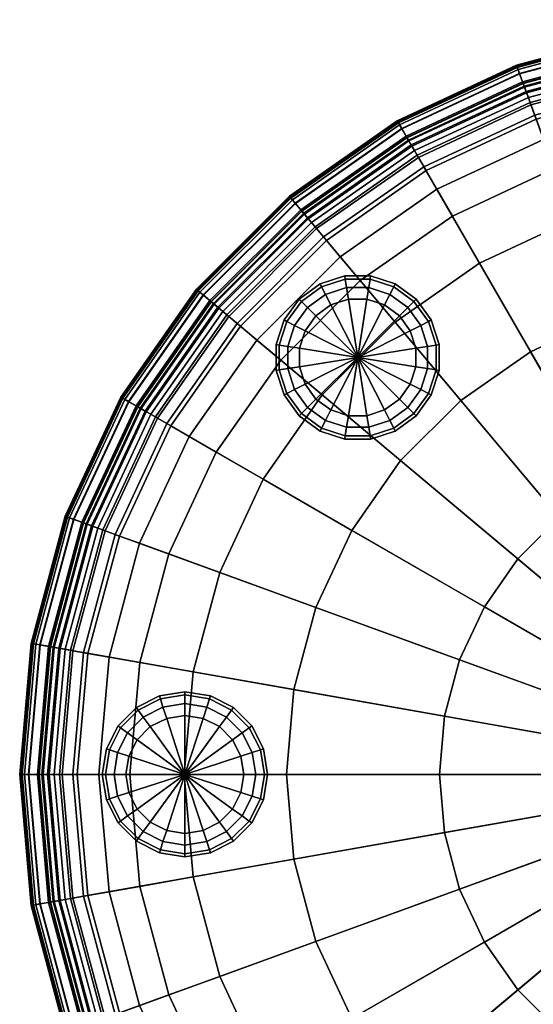
# Model space of a CAD drawing. Units: inches. Extents: x 0 to 137, y 0 to 189.
# Drawn here: x 74 to 79, y 104 to 114 of the extents above; entities that cross this region are included whole.
import ezdxf

# ---------------------------------------------------------------- set-up
doc = ezdxf.new("R2010")
doc.units = ezdxf.units.IN
doc.header["$MEASUREMENT"] = 0
for name, color, linetype in [('A-FURN', 7, 'Continuous'), ('AFUFU-2D-CH-TX', 2, 'Continuous'), ('AFUFU-3D-CH-CU', 2, 'Continuous'), ('AFUFU-3D-CH-GL', 2, 'Continuous')]:
    doc.layers.add(name, color=color, linetype=linetype)
doc.styles.get("Standard").update_dxf_attribs({"font": 'arial.ttf'})

# ---------------------------------------------------------------- blocks, each defined once
blk = doc.blocks.new('3_UETY18G')
at = {"layer": 'AFUFU-2D-CH-TX', "flags": 1}
for tag, height in [('CAPTG', 2.5), ('CAPPN', 0.001), ('CAPMG', 0.001), ('CAPMC', 0.001), ('CAPQT', 0.001), ('CAPDH', 0.001), ('CAPGC', 0.001)]:
    blk.add_attdef(tag, (0, 0), '', height=height, dxfattribs=at)
at = {"layer": 'AFUFU-3D-CH-CU'}
mesh = blk.add_polyface(dxfattribs=at)
corners = [(-3.719, 6.441, 0.077), (-3.906, 6.766, 0.077), (-2.672, 7.341, 0.077), (-2.544, 6.989, 0.077), (-3.953, 6.847, 0.102), (-2.704, 7.429, 0.102), (-3.987, 6.906, 0.171), (-2.728, 7.494, 0.171), (-4, 6.928, 0.265), (-2.736, 7.518, 0.265), (-4, 6.928, 15.302), (-2.736, 7.518, 15.302), (-3.994, 6.917, 15.843), (-2.732, 7.506, 15.843), (-3.975, 6.886, 16.317), (-2.719, 7.471, 16.317), (-3.951, 6.843, 16.66), (-2.703, 7.426, 16.66), (-3.897, 6.75, 16.92), (-2.666, 7.325, 16.92), (-3.845, 6.659, 17.074), (-2.63, 7.226, 17.074), (-3.877, 6.715, 17.101), (-2.652, 7.286, 17.101), (-3.897, 6.749, 17.157), (-2.666, 7.323, 17.157), (-3.899, 6.753, 17.226), (-2.667, 7.327, 17.226), (-3.882, 6.724, 17.286), (-2.656, 7.296, 17.286), (-3.852, 6.672, 17.32), (-2.635, 7.239, 17.32), (-3.817, 6.612, 17.317), (-2.611, 7.174, 17.317), (-3.789, 6.563, 17.277), (-2.592, 7.121, 17.277), (-3.776, 6.54, 17.213), (-2.583, 7.096, 17.213), (-3.695, 6.4, 17.322), (-2.527, 6.944, 17.322), (-2.544, 6.989, 0.812), (-1.292, 7.325, 0.077), (-1.292, 7.325, 0.812), (-1.357, 7.694, 0.077), (-1.373, 7.786, 0.102), (-1.385, 7.854, 0.171), (-1.389, 7.878, 0.265), (-1.389, 7.878, 15.302), (-1.387, 7.866, 15.843), (-1.381, 7.83, 16.317), (-1.372, 7.782, 16.66), (-1.354, 7.676, 16.92), (-1.335, 7.573, 17.074), (-1.346, 7.636, 17.101), (-1.353, 7.675, 17.157), (-1.354, 7.679, 17.226), (-1.348, 7.646, 17.286), (-1.338, 7.587, 17.32), (-1.326, 7.519, 17.317), (-1.316, 7.463, 17.277), (-1.311, 7.437, 17.213), (-1.283, 7.277, 17.322), (-2.45, 6.73, 17.421), (-1.244, 7.054, 17.421), (-2.337, 6.421, 17.509), (-1.187, 6.729, 17.509), (0, 7.438, 0.077), (0, 7.438, 0.812), (0, 7.812, 0.077), (0, 7.906, 0.102), (0, 7.975, 0.171), (0, 8, 0.265), (0, 8, 15.302), (0, 7.987, 15.843), (0, 7.951, 16.317), (0, 7.902, 16.66), (0, 7.795, 16.92), (0, 7.689, 17.074), (0, 7.753, 17.101), (0, 7.793, 17.157), (0, 7.798, 17.226), (0, 7.764, 17.286), (0, 7.704, 17.32), (0, 7.635, 17.317), (0, 7.578, 17.277), (0, 7.551, 17.213), (0, 7.39, 17.322), (0, 7.162, 17.421), (0, 6.833, 17.509)]
mesh.append_faces([[corners[k] for k in face] for face in [(1, 4, 5, 2), (4, 6, 7, 5), (6, 8, 9, 7), (8, 10, 11, 9), (10, 12, 13, 11), (12, 14, 15, 13), (14, 16, 17, 15), (16, 18, 19, 17), (18, 20, 21, 19), (20, 22, 23, 21), (22, 24, 25, 23), (24, 26, 27, 25), (26, 28, 29, 27), (28, 30, 31, 29), (30, 32, 33, 31), (32, 34, 35, 33), (34, 36, 37, 35), (36, 38, 39, 37), (40, 3, 41, 42), (2, 5, 44, 43), (5, 7, 45, 44), (7, 9, 46, 45), (9, 11, 47, 46), (11, 13, 48, 47), (13, 15, 49, 48), (15, 17, 50, 49), (17, 19, 51, 50), (19, 21, 52, 51), (21, 23, 53, 52), (23, 25, 54, 53), (25, 27, 55, 54), (27, 29, 56, 55), (29, 31, 57, 56), (31, 33, 58, 57), (33, 35, 59, 58), (35, 37, 60, 59), (37, 39, 61, 60), (39, 62, 63, 61), (62, 64, 65, 63), (42, 41, 66, 67), (43, 44, 69, 68), (44, 45, 70, 69), (45, 46, 71, 70), (46, 47, 72, 71), (47, 48, 73, 72), (48, 49, 74, 73), (49, 50, 75, 74), (50, 51, 76, 75), (51, 52, 77, 76), (52, 53, 78, 77), (53, 54, 79, 78), (54, 55, 80, 79), (55, 56, 81, 80), (56, 57, 82, 81), (57, 58, 83, 82), (58, 59, 84, 83), (59, 60, 85, 84), (60, 61, 86, 85), (61, 63, 87, 86), (63, 65, 88, 87)]])
mesh.append_faces([[corners[k] for k in face] for face in [(0, 1, 2, 3), (3, 2, 43, 41), (41, 43, 68, 66)]], dxfattribs={"vtx0": -1, "vtx2": -1})
mesh = blk.add_polyface(dxfattribs=at)
corners = [(-7.438, 0, 0.812), (-7.325, 1.292, 0.812), (0, 0, 0.812), (-5.175, 0, 17.659), (-3.553, 0, 17.697), (-3.499, 0.617, 17.697), (-5.096, 0.899, 17.659), (-1.773, 0, 17.702), (-1.746, 0.308, 17.702), (0, 0, 17.702), (-6.989, 2.544, 0.812), (-3.339, 1.215, 17.697), (-4.863, 1.77, 17.659), (-1.666, 0.606, 17.702), (-6.441, 3.719, 0.812), (-3.077, 1.777, 17.697), (-4.481, 2.587, 17.659), (-1.535, 0.886, 17.702), (-5.697, 4.781, 0.812), (-2.722, 2.284, 17.697), (-3.964, 3.326, 17.659), (-1.358, 1.139, 17.702), (-4.781, 5.697, 0.812), (-4.795, 4.023, 17.591), (-3.326, 3.964, 17.659), (-4.023, 4.795, 17.591), (-2.284, 2.722, 17.697), (-1.139, 1.358, 17.702), (-3.719, 6.441, 0.812), (-4.781, 5.697, 0.077), (-3.719, 6.441, 0.077), (-5.022, 5.985, 0.077), (-3.906, 6.766, 0.077), (-5.079, 6.053, 16.66), (-5.01, 5.971, 16.92), (-3.897, 6.75, 16.92), (-3.951, 6.843, 16.66), (-4.943, 5.89, 17.074), (-3.845, 6.659, 17.074), (-4.984, 5.939, 17.101), (-3.877, 6.715, 17.101), (-5.01, 5.97, 17.157), (-3.897, 6.749, 17.157), (-5.012, 5.973, 17.226), (-3.899, 6.753, 17.226), (-4.991, 5.948, 17.286), (-3.882, 6.724, 17.286), (-4.952, 5.901, 17.32), (-3.852, 6.672, 17.32), (-4.908, 5.849, 17.317), (-3.817, 6.612, 17.317), (-4.871, 5.805, 17.277), (-3.789, 6.563, 17.277), (-4.854, 5.785, 17.213), (-3.776, 6.54, 17.213), (-4.75, 5.661, 17.322), (-3.695, 6.4, 17.322), (-4.604, 5.487, 17.421), (-3.581, 6.203, 17.421), (-4.392, 5.234, 17.509), (-3.416, 5.917, 17.509), (-3.129, 5.42, 17.591), (-2.587, 4.481, 17.659), (-1.777, 3.077, 17.697), (-0.886, 1.535, 17.702), (-2.544, 6.989, 0.812), (-2.544, 6.989, 0.077), (-2.45, 6.73, 17.421), (-2.527, 6.944, 17.322), (-2.337, 6.421, 17.509), (-2.141, 5.881, 17.591), (-1.77, 4.863, 17.659), (-1.215, 3.339, 17.697), (-0.606, 1.666, 17.702), (-1.292, 7.325, 0.812), (-1.087, 6.164, 17.591), (-1.187, 6.729, 17.509), (-0.899, 5.096, 17.659), (-0.617, 3.499, 17.697), (-0.308, 1.746, 17.702), (0, 7.438, 0.812), (0, 6.259, 17.591), (0, 6.833, 17.509), (0, 5.175, 17.659), (0, 3.553, 17.697), (0, 1.773, 17.702)]
mesh.append_faces([[corners[k] for k in face] for face in [(3, 4, 5, 6), (4, 7, 8, 5), (6, 5, 11, 12), (5, 8, 13, 11), (12, 11, 15, 16), (11, 13, 17, 15), (16, 15, 19, 20), (15, 17, 21, 19), (23, 20, 24, 25), (20, 19, 26, 24), (19, 21, 27, 26), (22, 29, 30, 28), (33, 34, 35, 36), (34, 37, 38, 35), (37, 39, 40, 38), (39, 41, 42, 40), (41, 43, 44, 42), (43, 45, 46, 44), (45, 47, 48, 46), (47, 49, 50, 48), (49, 51, 52, 50), (51, 53, 54, 52), (53, 55, 56, 54), (55, 57, 58, 56), (57, 59, 60, 58), (59, 25, 61, 60), (25, 24, 62, 61), (24, 26, 63, 62), (26, 27, 64, 63), (28, 30, 66, 65), (56, 58, 67, 68), (58, 60, 69, 67), (60, 61, 70, 69), (61, 62, 71, 70), (62, 63, 72, 71), (63, 64, 73, 72), (69, 70, 75, 76), (70, 71, 77, 75), (71, 72, 78, 77), (72, 73, 79, 78), (76, 75, 81, 82), (75, 77, 83, 81), (77, 78, 84, 83), (78, 79, 85, 84)]])
mesh.append_faces([[corners[k] for k in face] for face in [(29, 31, 32, 30)]], dxfattribs={"vtx0": -1, "vtx2": -1})
mesh.append_faces([[corners[k] for k in face] for face in [(0, 1, 2, 2), (1, 10, 2, 2), (10, 14, 2, 2), (14, 18, 2, 2), (18, 22, 2, 2), (22, 28, 2, 2), (28, 65, 2, 2), (65, 74, 2, 2), (74, 80, 2, 2)]], dxfattribs={"vtx1": -1, "vtx2": -1, "vtx3": -1})
mesh.append_faces([[corners[k] for k in face] for face in [(8, 7, 9, 9), (13, 8, 9, 9), (17, 13, 9, 9), (21, 17, 9, 9), (27, 21, 9, 9), (64, 27, 9, 9), (73, 64, 9, 9), (79, 73, 9, 9), (85, 79, 9, 9)]], dxfattribs={"vtx2": -1, "vtx3": -1})
mesh = blk.add_polyface(dxfattribs=at)
corners = [(-7.341, 2.672, 0.077), (-7.429, 2.704, 0.102), (-6.847, 3.953, 0.102), (-6.766, 3.906, 0.077), (-7.494, 2.728, 0.171), (-6.906, 3.987, 0.171), (-7.518, 2.736, 0.265), (-6.928, 4, 0.265), (-7.518, 2.736, 15.302), (-6.928, 4, 15.302), (-7.506, 2.732, 15.843), (-6.917, 3.994, 15.843), (-7.471, 2.719, 16.317), (-6.886, 3.975, 16.317), (-7.426, 2.703, 16.66), (-6.843, 3.951, 16.66), (-7.325, 2.666, 16.92), (-6.75, 3.897, 16.92), (-7.323, 2.666, 17.157), (-7.327, 2.667, 17.226), (-6.753, 3.899, 17.226), (-6.749, 3.897, 17.157), (-7.296, 2.656, 17.286), (-6.724, 3.882, 17.286), (-6.441, 3.719, 0.812), (-6.441, 3.719, 0.077), (-5.697, 4.781, 0.077), (-5.697, 4.781, 0.812), (-5.985, 5.022, 0.077), (-6.057, 5.082, 0.102), (-6.109, 5.126, 0.171), (-6.128, 5.142, 0.265), (-6.128, 5.142, 15.302), (-6.119, 5.134, 15.843), (-6.091, 5.111, 16.317), (-6.053, 5.079, 16.66), (-5.971, 5.01, 16.92), (-6.659, 3.845, 17.074), (-5.89, 4.943, 17.074), (-6.715, 3.877, 17.101), (-5.939, 4.984, 17.101), (-5.97, 5.01, 17.157), (-5.973, 5.012, 17.226), (-5.948, 4.991, 17.286), (-6.672, 3.852, 17.32), (-5.901, 4.952, 17.32), (-6.612, 3.817, 17.317), (-5.849, 4.908, 17.317), (-6.563, 3.789, 17.277), (-5.805, 4.871, 17.277), (-6.54, 3.776, 17.213), (-5.785, 4.854, 17.213), (-6.4, 3.695, 17.322), (-5.661, 4.75, 17.322), (-6.203, 3.581, 17.421), (-5.487, 4.604, 17.421), (-5.917, 3.416, 17.509), (-5.234, 4.392, 17.509), (-5.42, 3.129, 17.591), (-4.795, 4.023, 17.591), (-4.781, 5.697, 0.077), (-4.781, 5.697, 0.812), (-5.022, 5.985, 0.077), (-5.082, 6.057, 0.102), (-5.126, 6.109, 0.171), (-5.142, 6.128, 0.265), (-5.142, 6.128, 15.302), (-5.134, 6.119, 15.843), (-5.111, 6.091, 16.317), (-5.079, 6.053, 16.66), (-5.01, 5.971, 16.92), (-4.943, 5.89, 17.074), (-4.984, 5.939, 17.101), (-5.01, 5.97, 17.157), (-5.012, 5.973, 17.226), (-4.991, 5.948, 17.286), (-4.952, 5.901, 17.32), (-4.908, 5.849, 17.317), (-4.871, 5.805, 17.277), (-4.854, 5.785, 17.213), (-4.75, 5.661, 17.322), (-4.604, 5.487, 17.421), (-4.392, 5.234, 17.509), (-4.023, 4.795, 17.591), (-3.953, 6.847, 0.102), (-3.906, 6.766, 0.077), (-3.987, 6.906, 0.171), (-4, 6.928, 0.265), (-4, 6.928, 15.302), (-3.994, 6.917, 15.843), (-3.975, 6.886, 16.317), (-3.951, 6.843, 16.66)]
mesh.append_faces([[corners[k] for k in face] for face in [(0, 1, 2, 3), (1, 4, 5, 2), (4, 6, 7, 5), (6, 8, 9, 7), (8, 10, 11, 9), (10, 12, 13, 11), (12, 14, 15, 13), (14, 16, 17, 15), (18, 19, 20, 21), (19, 22, 23, 20), (24, 25, 26, 27), (3, 2, 29, 28), (2, 5, 30, 29), (5, 7, 31, 30), (7, 9, 32, 31), (9, 11, 33, 32), (11, 13, 34, 33), (13, 15, 35, 34), (15, 17, 36, 35), (17, 37, 38, 36), (37, 39, 40, 38), (39, 21, 41, 40), (21, 20, 42, 41), (20, 23, 43, 42), (23, 44, 45, 43), (44, 46, 47, 45), (46, 48, 49, 47), (48, 50, 51, 49), (50, 52, 53, 51), (52, 54, 55, 53), (54, 56, 57, 55), (56, 58, 59, 57), (27, 26, 60, 61), (28, 29, 63, 62), (29, 30, 64, 63), (30, 31, 65, 64), (31, 32, 66, 65), (32, 33, 67, 66), (33, 34, 68, 67), (34, 35, 69, 68), (35, 36, 70, 69), (36, 38, 71, 70), (38, 40, 72, 71), (40, 41, 73, 72), (41, 42, 74, 73), (42, 43, 75, 74), (43, 45, 76, 75), (45, 47, 77, 76), (47, 49, 78, 77), (49, 51, 79, 78), (51, 53, 80, 79), (53, 55, 81, 80), (55, 57, 82, 81), (57, 59, 83, 82), (62, 63, 84, 85), (63, 64, 86, 84), (64, 65, 87, 86), (65, 66, 88, 87), (66, 67, 89, 88), (67, 68, 90, 89), (68, 69, 91, 90)]])
mesh.append_faces([[corners[k] for k in face] for face in [(25, 3, 28, 26), (26, 28, 62, 60)]], dxfattribs={"vtx0": -1, "vtx2": -1})
mesh = blk.add_polyface(dxfattribs=at)
corners = [(-7.438, 0, 0.812), (-7.438, 0, 0.077), (-7.325, 1.292, 0.077), (-7.325, 1.292, 0.812), (-7.812, 0, 0.077), (-7.694, 1.357, 0.077), (-7.906, 0, 0.102), (-7.786, 1.373, 0.102), (-7.975, 0, 0.171), (-7.854, 1.385, 0.171), (-8, 0, 0.265), (-7.878, 1.389, 0.265), (-8, 0, 15.302), (-7.878, 1.389, 15.302), (-7.987, 0, 15.843), (-7.866, 1.387, 15.843), (-7.951, 0, 16.317), (-7.83, 1.381, 16.317), (-7.902, 0, 16.66), (-7.782, 1.372, 16.66), (-7.795, 0, 16.92), (-7.676, 1.354, 16.92), (-7.689, 0, 17.074), (-7.573, 1.335, 17.074), (-7.753, 0, 17.101), (-7.636, 1.346, 17.101), (-7.793, 0, 17.157), (-7.675, 1.353, 17.157), (-7.798, 0, 17.226), (-7.679, 1.354, 17.226), (-7.764, 0, 17.286), (-7.646, 1.348, 17.286), (-7.704, 0, 17.32), (-7.587, 1.338, 17.32), (-7.635, 0, 17.317), (-7.519, 1.326, 17.317), (-7.578, 0, 17.277), (-7.463, 1.316, 17.277), (-7.551, 0, 17.213), (-7.437, 1.311, 17.213), (-7.39, 0, 17.322), (-7.277, 1.283, 17.322), (-7.162, 0, 17.421), (-7.054, 1.244, 17.421), (-6.833, 0, 17.509), (-6.729, 1.187, 17.509), (-6.259, 0, 17.591), (-6.164, 1.087, 17.591), (-5.175, 0, 17.659), (-5.096, 0.899, 17.659), (-6.989, 2.544, 0.077), (-6.989, 2.544, 0.812), (-7.341, 2.672, 0.077), (-7.429, 2.704, 0.102), (-7.494, 2.728, 0.171), (-7.518, 2.736, 0.265), (-7.518, 2.736, 15.302), (-7.506, 2.732, 15.843), (-7.471, 2.719, 16.317), (-7.426, 2.703, 16.66), (-7.325, 2.666, 16.92), (-7.226, 2.63, 17.074), (-7.286, 2.652, 17.101), (-7.323, 2.666, 17.157), (-7.327, 2.667, 17.226), (-7.296, 2.656, 17.286), (-7.239, 2.635, 17.32), (-7.174, 2.611, 17.317), (-7.121, 2.592, 17.277), (-7.096, 2.583, 17.213), (-6.944, 2.527, 17.322), (-6.73, 2.45, 17.421), (-6.421, 2.337, 17.509), (-5.881, 2.141, 17.591), (-4.863, 1.77, 17.659), (-6.441, 3.719, 0.077), (-6.441, 3.719, 0.812), (-6.766, 3.906, 0.077), (-6.659, 3.845, 17.074), (-6.75, 3.897, 16.92), (-6.715, 3.877, 17.101), (-6.749, 3.897, 17.157), (-6.672, 3.852, 17.32), (-6.724, 3.882, 17.286), (-6.612, 3.817, 17.317), (-6.563, 3.789, 17.277), (-6.54, 3.776, 17.213), (-6.4, 3.695, 17.322), (-6.203, 3.581, 17.421), (-5.917, 3.416, 17.509), (-5.42, 3.129, 17.591), (-4.481, 2.587, 17.659), (-3.964, 3.326, 17.659), (-4.795, 4.023, 17.591)]
mesh.append_faces([[corners[k] for k in face] for face in [(0, 1, 2, 3), (4, 6, 7, 5), (6, 8, 9, 7), (8, 10, 11, 9), (10, 12, 13, 11), (12, 14, 15, 13), (14, 16, 17, 15), (16, 18, 19, 17), (18, 20, 21, 19), (20, 22, 23, 21), (22, 24, 25, 23), (24, 26, 27, 25), (26, 28, 29, 27), (28, 30, 31, 29), (30, 32, 33, 31), (32, 34, 35, 33), (34, 36, 37, 35), (36, 38, 39, 37), (38, 40, 41, 39), (40, 42, 43, 41), (42, 44, 45, 43), (44, 46, 47, 45), (46, 48, 49, 47), (3, 2, 50, 51), (5, 7, 53, 52), (7, 9, 54, 53), (9, 11, 55, 54), (11, 13, 56, 55), (13, 15, 57, 56), (15, 17, 58, 57), (17, 19, 59, 58), (19, 21, 60, 59), (21, 23, 61, 60), (23, 25, 62, 61), (25, 27, 63, 62), (27, 29, 64, 63), (29, 31, 65, 64), (31, 33, 66, 65), (33, 35, 67, 66), (35, 37, 68, 67), (37, 39, 69, 68), (39, 41, 70, 69), (41, 43, 71, 70), (43, 45, 72, 71), (45, 47, 73, 72), (47, 49, 74, 73), (51, 50, 75, 76), (60, 61, 78, 79), (61, 62, 80, 78), (62, 63, 81, 80), (65, 66, 82, 83), (66, 67, 84, 82), (67, 68, 85, 84), (68, 69, 86, 85), (69, 70, 87, 86), (70, 71, 88, 87), (71, 72, 89, 88), (72, 73, 90, 89), (73, 74, 91, 90), (90, 91, 92, 93)]])
mesh.append_faces([[corners[k] for k in face] for face in [(1, 4, 5, 2), (2, 5, 52, 50), (50, 52, 77, 75)]], dxfattribs={"vtx0": -1, "vtx2": -1})
mesh = blk.add_polyface(dxfattribs=at)
corners = [(0, -7.438, 0.812), (-1.292, -7.325, 0.812), (0, 0, 0.812), (0, -6.833, 17.509), (0, -6.259, 17.591), (-1.087, -6.164, 17.591), (-1.187, -6.729, 17.509), (0, -5.175, 17.659), (-0.899, -5.096, 17.659), (0, -3.553, 17.697), (-0.617, -3.499, 17.697), (0, -1.773, 17.702), (-0.308, -1.746, 17.702), (0, 0, 17.702), (-2.544, -6.989, 0.812), (-2.141, -5.881, 17.591), (-2.337, -6.421, 17.509), (-1.77, -4.863, 17.659), (-1.215, -3.339, 17.697), (-0.606, -1.666, 17.702), (-3.719, -6.441, 0.812), (-2.544, -6.989, 0.077), (-3.719, -6.441, 0.077), (-2.527, -6.944, 17.322), (-2.45, -6.73, 17.421), (-3.581, -6.203, 17.421), (-3.695, -6.4, 17.322), (-3.416, -5.917, 17.509), (-3.129, -5.42, 17.591), (-2.587, -4.481, 17.659), (-1.777, -3.077, 17.697), (-0.886, -1.535, 17.702), (-4.781, -5.697, 0.812), (-4.781, -5.697, 0.077), (-3.906, -6.766, 0.077), (-5.022, -5.985, 0.077), (-3.951, -6.843, 16.66), (-3.897, -6.75, 16.92), (-5.01, -5.971, 16.92), (-5.079, -6.053, 16.66), (-3.845, -6.659, 17.074), (-4.943, -5.89, 17.074), (-3.877, -6.715, 17.101), (-4.984, -5.939, 17.101), (-3.897, -6.749, 17.157), (-5.01, -5.97, 17.157), (-3.899, -6.753, 17.226), (-5.012, -5.973, 17.226), (-3.882, -6.724, 17.286), (-4.991, -5.948, 17.286), (-3.852, -6.672, 17.32), (-4.952, -5.901, 17.32), (-3.817, -6.612, 17.317), (-4.908, -5.849, 17.317), (-3.789, -6.563, 17.277), (-4.871, -5.805, 17.277), (-3.776, -6.54, 17.213), (-4.854, -5.785, 17.213), (-4.75, -5.661, 17.322), (-4.604, -5.487, 17.421), (-4.392, -5.234, 17.509), (-4.023, -4.795, 17.591), (-3.326, -3.964, 17.659), (-2.284, -2.722, 17.697), (-1.139, -1.358, 17.702), (-5.697, -4.781, 0.812), (-3.964, -3.326, 17.659), (-4.795, -4.023, 17.591), (-2.722, -2.284, 17.697), (-1.358, -1.139, 17.702), (-6.441, -3.719, 0.812), (-3.077, -1.777, 17.697), (-4.481, -2.587, 17.659), (-1.535, -0.886, 17.702), (-6.989, -2.544, 0.812), (-3.339, -1.215, 17.697), (-4.863, -1.77, 17.659), (-1.666, -0.606, 17.702), (-7.325, -1.292, 0.812), (-3.499, -0.617, 17.697), (-5.096, -0.899, 17.659), (-1.746, -0.308, 17.702), (-7.438, 0, 0.812), (-3.553, 0, 17.697), (-5.175, 0, 17.659), (-1.773, 0, 17.702)]
mesh.append_faces([[corners[k] for k in face] for face in [(3, 4, 5, 6), (4, 7, 8, 5), (7, 9, 10, 8), (9, 11, 12, 10), (6, 5, 15, 16), (5, 8, 17, 15), (8, 10, 18, 17), (10, 12, 19, 18), (14, 21, 22, 20), (23, 24, 25, 26), (24, 16, 27, 25), (16, 15, 28, 27), (15, 17, 29, 28), (17, 18, 30, 29), (18, 19, 31, 30), (20, 22, 33, 32), (36, 37, 38, 39), (37, 40, 41, 38), (40, 42, 43, 41), (42, 44, 45, 43), (44, 46, 47, 45), (46, 48, 49, 47), (48, 50, 51, 49), (50, 52, 53, 51), (52, 54, 55, 53), (54, 56, 57, 55), (56, 26, 58, 57), (26, 25, 59, 58), (25, 27, 60, 59), (27, 28, 61, 60), (28, 29, 62, 61), (29, 30, 63, 62), (30, 31, 64, 63), (61, 62, 66, 67), (62, 63, 68, 66), (63, 64, 69, 68), (66, 68, 71, 72), (68, 69, 73, 71), (72, 71, 75, 76), (71, 73, 77, 75), (76, 75, 79, 80), (75, 77, 81, 79), (80, 79, 83, 84), (79, 81, 85, 83)]])
mesh.append_faces([[corners[k] for k in face] for face in [(22, 34, 35, 33)]], dxfattribs={"vtx0": -1, "vtx2": -1})
mesh.append_faces([[corners[k] for k in face] for face in [(0, 1, 2, 2), (1, 14, 2, 2), (14, 20, 2, 2), (20, 32, 2, 2), (32, 65, 2, 2), (65, 70, 2, 2), (70, 74, 2, 2), (74, 78, 2, 2), (78, 82, 2, 2)]], dxfattribs={"vtx1": -1, "vtx2": -1, "vtx3": -1})
mesh.append_faces([[corners[k] for k in face] for face in [(12, 11, 13, 13), (19, 12, 13, 13), (31, 19, 13, 13), (64, 31, 13, 13), (69, 64, 13, 13), (73, 69, 13, 13), (77, 73, 13, 13), (81, 77, 13, 13), (85, 81, 13, 13)]], dxfattribs={"vtx2": -1, "vtx3": -1})
mesh = blk.add_polyface(dxfattribs=at)
corners = [(-4.795, -4.023, 17.591), (-3.964, -3.326, 17.659), (-4.481, -2.587, 17.659), (-5.42, -3.129, 17.591), (-6.441, -3.719, 0.812), (-6.441, -3.719, 0.077), (-6.989, -2.544, 0.077), (-6.989, -2.544, 0.812), (-6.766, -3.906, 0.077), (-7.341, -2.672, 0.077), (-6.75, -3.897, 16.92), (-6.659, -3.845, 17.074), (-7.226, -2.63, 17.074), (-7.325, -2.666, 16.92), (-6.715, -3.877, 17.101), (-7.286, -2.652, 17.101), (-6.749, -3.897, 17.157), (-7.323, -2.666, 17.157), (-6.724, -3.882, 17.286), (-6.672, -3.852, 17.32), (-7.239, -2.635, 17.32), (-7.296, -2.656, 17.286), (-6.612, -3.817, 17.317), (-7.174, -2.611, 17.317), (-6.563, -3.789, 17.277), (-7.121, -2.592, 17.277), (-6.54, -3.776, 17.213), (-7.096, -2.583, 17.213), (-6.4, -3.695, 17.322), (-6.944, -2.527, 17.322), (-6.203, -3.581, 17.421), (-6.73, -2.45, 17.421), (-5.917, -3.416, 17.509), (-6.421, -2.337, 17.509), (-5.881, -2.141, 17.591), (-4.863, -1.77, 17.659), (-7.325, -1.292, 0.077), (-7.325, -1.292, 0.812), (-7.694, -1.357, 0.077), (-7.429, -2.704, 0.102), (-7.786, -1.373, 0.102), (-7.494, -2.728, 0.171), (-7.854, -1.385, 0.171), (-7.518, -2.736, 0.265), (-7.878, -1.389, 0.265), (-7.518, -2.736, 15.302), (-7.878, -1.389, 15.302), (-7.506, -2.732, 15.843), (-7.866, -1.387, 15.843), (-7.471, -2.719, 16.317), (-7.83, -1.381, 16.317), (-7.426, -2.703, 16.66), (-7.782, -1.372, 16.66), (-7.676, -1.354, 16.92), (-7.573, -1.335, 17.074), (-7.636, -1.346, 17.101), (-7.675, -1.353, 17.157), (-7.327, -2.667, 17.226), (-7.679, -1.354, 17.226), (-7.646, -1.348, 17.286), (-7.587, -1.338, 17.32), (-7.519, -1.326, 17.317), (-7.463, -1.316, 17.277), (-7.437, -1.311, 17.213), (-7.277, -1.283, 17.322), (-7.054, -1.244, 17.421), (-6.729, -1.187, 17.509), (-6.164, -1.087, 17.591), (-5.096, -0.899, 17.659), (-7.438, 0, 0.077), (-7.438, 0, 0.812), (-7.812, 0, 0.077), (-7.906, 0, 0.102), (-7.975, 0, 0.171), (-8, 0, 0.265), (-8, 0, 15.302), (-7.987, 0, 15.843), (-7.951, 0, 16.317), (-7.902, 0, 16.66), (-7.795, 0, 16.92), (-7.689, 0, 17.074), (-7.753, 0, 17.101), (-7.793, 0, 17.157), (-7.798, 0, 17.226), (-7.764, 0, 17.286), (-7.704, 0, 17.32), (-7.635, 0, 17.317), (-7.578, 0, 17.277), (-7.551, 0, 17.213), (-7.39, 0, 17.322), (-7.162, 0, 17.421), (-6.833, 0, 17.509), (-6.259, 0, 17.591), (-5.175, 0, 17.659)]
mesh.append_faces([[corners[k] for k in face] for face in [(0, 1, 2, 3), (4, 5, 6, 7), (10, 11, 12, 13), (11, 14, 15, 12), (14, 16, 17, 15), (18, 19, 20, 21), (19, 22, 23, 20), (22, 24, 25, 23), (24, 26, 27, 25), (26, 28, 29, 27), (28, 30, 31, 29), (30, 32, 33, 31), (32, 3, 34, 33), (3, 2, 35, 34), (7, 6, 36, 37), (9, 39, 40, 38), (39, 41, 42, 40), (41, 43, 44, 42), (43, 45, 46, 44), (45, 47, 48, 46), (47, 49, 50, 48), (49, 51, 52, 50), (51, 13, 53, 52), (13, 12, 54, 53), (12, 15, 55, 54), (15, 17, 56, 55), (17, 57, 58, 56), (57, 21, 59, 58), (21, 20, 60, 59), (20, 23, 61, 60), (23, 25, 62, 61), (25, 27, 63, 62), (27, 29, 64, 63), (29, 31, 65, 64), (31, 33, 66, 65), (33, 34, 67, 66), (34, 35, 68, 67), (37, 36, 69, 70), (38, 40, 72, 71), (40, 42, 73, 72), (42, 44, 74, 73), (44, 46, 75, 74), (46, 48, 76, 75), (48, 50, 77, 76), (50, 52, 78, 77), (52, 53, 79, 78), (53, 54, 80, 79), (54, 55, 81, 80), (55, 56, 82, 81), (56, 58, 83, 82), (58, 59, 84, 83), (59, 60, 85, 84), (60, 61, 86, 85), (61, 62, 87, 86), (62, 63, 88, 87), (63, 64, 89, 88), (64, 65, 90, 89), (65, 66, 91, 90), (66, 67, 92, 91), (67, 68, 93, 92)]])
mesh.append_faces([[corners[k] for k in face] for face in [(5, 8, 9, 6), (6, 9, 38, 36), (36, 38, 71, 69)]], dxfattribs={"vtx0": -1, "vtx2": -1})
at = {"layer": 'AFUFU-3D-CH-GL'}
mesh = blk.add_polyface(dxfattribs=at)
corners = [(-4.861, 4.861), (-4.703, 4.976), (-4.419, 4.419), (-4.95, 4.95, 0.033), (-4.76, 5.088, 0.033), (-5.014, 5.014, 0.125), (-4.801, 5.169, 0.125), (-5.038, 5.038, 0.25), (-4.817, 5.199, 0.25), (-5.038, 5.038, 0.812), (-4.817, 5.199, 0.812), (-4.517, 5.037), (-4.537, 5.16, 0.033), (-4.551, 5.251, 0.125), (-4.556, 5.284, 0.25), (-4.556, 5.284, 0.812), (-4.322, 5.037), (-4.302, 5.16, 0.033), (-4.288, 5.251, 0.125), (-4.283, 5.284, 0.25), (-4.283, 5.284, 0.812), (-4.136, 4.976), (-4.079, 5.088, 0.033), (-4.037, 5.169, 0.125), (-4.022, 5.199, 0.25), (-4.022, 5.199, 0.812), (-3.977, 4.861), (-3.889, 4.95, 0.033), (-3.824, 5.014, 0.125), (-3.801, 5.038, 0.25), (-3.801, 5.038, 0.812), (-3.863, 4.703), (-3.751, 4.76, 0.033), (-3.67, 4.801, 0.125), (-3.64, 4.817, 0.25), (-3.64, 4.817, 0.812), (-3.802, 4.517), (-3.679, 4.537, 0.033), (-3.588, 4.551, 0.125), (-3.555, 4.556, 0.25), (-3.555, 4.556, 0.812), (-3.802, 4.322), (-3.679, 4.302, 0.033), (-3.588, 4.288, 0.125), (-3.555, 4.283, 0.25), (-3.555, 4.283, 0.812), (-3.863, 4.136), (-3.751, 4.079, 0.033), (-3.67, 4.037, 0.125), (-3.64, 4.022, 0.25), (-3.64, 4.022, 0.812), (-3.977, 3.977), (-3.889, 3.889, 0.033), (-3.824, 3.824, 0.125), (-3.801, 3.801, 0.25), (-3.801, 3.801, 0.812), (-4.136, 3.863), (-4.079, 3.751, 0.033), (-4.037, 3.67, 0.125), (-4.022, 3.64, 0.25), (-4.022, 3.64, 0.812), (-4.322, 3.802), (-4.302, 3.679, 0.033), (-4.288, 3.588, 0.125), (-4.283, 3.555, 0.25), (-4.283, 3.555, 0.812), (-4.517, 3.802), (-4.537, 3.679, 0.033), (-4.551, 3.588, 0.125), (-4.556, 3.555, 0.25), (-4.556, 3.555, 0.812), (-4.703, 3.863), (-4.76, 3.751, 0.033), (-4.801, 3.67, 0.125), (-4.817, 3.64, 0.25), (-4.817, 3.64, 0.812), (-4.861, 3.977), (-4.95, 3.889, 0.033), (-5.014, 3.824, 0.125), (-5.038, 3.801, 0.25), (-5.038, 3.801, 0.812), (-4.976, 4.136), (-5.088, 4.079, 0.033), (-5.169, 4.037, 0.125), (-5.199, 4.022, 0.25), (-5.199, 4.022, 0.812), (-5.037, 4.322), (-5.16, 4.302, 0.033), (-5.251, 4.288, 0.125), (-5.284, 4.283, 0.25), (-5.284, 4.283, 0.812), (-5.037, 4.517), (-5.16, 4.537, 0.033), (-5.251, 4.551, 0.125), (-5.284, 4.556, 0.25), (-5.284, 4.556, 0.812), (-4.976, 4.703), (-5.088, 4.76, 0.033), (-5.169, 4.801, 0.125), (-5.199, 4.817, 0.25), (-5.199, 4.817, 0.812)]
mesh.append_faces([[corners[k] for k in face] for face in [(0, 3, 4, 1), (3, 5, 6, 4), (5, 7, 8, 6), (7, 9, 10, 8), (1, 4, 12, 11), (4, 6, 13, 12), (6, 8, 14, 13), (8, 10, 15, 14), (11, 12, 17, 16), (12, 13, 18, 17), (13, 14, 19, 18), (14, 15, 20, 19), (16, 17, 22, 21), (17, 18, 23, 22), (18, 19, 24, 23), (19, 20, 25, 24), (21, 22, 27, 26), (22, 23, 28, 27), (23, 24, 29, 28), (24, 25, 30, 29), (26, 27, 32, 31), (27, 28, 33, 32), (28, 29, 34, 33), (29, 30, 35, 34), (31, 32, 37, 36), (32, 33, 38, 37), (33, 34, 39, 38), (34, 35, 40, 39), (36, 37, 42, 41), (37, 38, 43, 42), (38, 39, 44, 43), (39, 40, 45, 44), (41, 42, 47, 46), (42, 43, 48, 47), (43, 44, 49, 48), (44, 45, 50, 49), (46, 47, 52, 51), (47, 48, 53, 52), (48, 49, 54, 53), (49, 50, 55, 54), (51, 52, 57, 56), (52, 53, 58, 57), (53, 54, 59, 58), (54, 55, 60, 59), (56, 57, 62, 61), (57, 58, 63, 62), (58, 59, 64, 63), (59, 60, 65, 64), (61, 62, 67, 66), (62, 63, 68, 67), (63, 64, 69, 68), (64, 65, 70, 69), (66, 67, 72, 71), (67, 68, 73, 72), (68, 69, 74, 73), (69, 70, 75, 74), (71, 72, 77, 76), (72, 73, 78, 77), (73, 74, 79, 78), (74, 75, 80, 79), (76, 77, 82, 81), (77, 78, 83, 82), (78, 79, 84, 83), (79, 80, 85, 84), (81, 82, 87, 86), (82, 83, 88, 87), (83, 84, 89, 88), (84, 85, 90, 89), (86, 87, 92, 91), (87, 88, 93, 92), (88, 89, 94, 93), (89, 90, 95, 94), (91, 92, 97, 96), (92, 93, 98, 97), (93, 94, 99, 98), (94, 95, 100, 99), (96, 97, 3, 0), (97, 98, 5, 3), (98, 99, 7, 5), (99, 100, 9, 7)]])
mesh.append_faces([[corners[k] for k in face] for face in [(0, 1, 2, 2), (1, 11, 2, 2), (11, 16, 2, 2), (16, 21, 2, 2), (21, 26, 2, 2), (26, 31, 2, 2), (31, 36, 2, 2), (36, 41, 2, 2), (41, 46, 2, 2), (46, 51, 2, 2), (51, 56, 2, 2), (56, 61, 2, 2), (61, 66, 2, 2), (66, 71, 2, 2), (71, 76, 2, 2), (76, 81, 2, 2), (81, 86, 2, 2), (86, 91, 2, 2), (91, 96, 2, 2), (96, 0, 2, 2)]], dxfattribs={"vtx1": -1, "vtx2": -1, "vtx3": -1})
mesh = blk.add_polyface(dxfattribs=at)
corners = [(-6.875, 0), (-6.844, 0.193), (-6.25, 0), (-7, 0, 0.033), (-6.963, 0.232, 0.033), (-7.092, 0, 0.125), (-7.05, 0.26, 0.125), (-7.125, 0, 0.25), (-7.082, 0.27, 0.25), (-7.125, 0, 0.812), (-7.082, 0.27, 0.812), (-6.756, 0.367), (-6.857, 0.441, 0.033), (-6.931, 0.495, 0.125), (-6.958, 0.514, 0.25), (-6.958, 0.514, 0.812), (-6.617, 0.506), (-6.691, 0.607, 0.033), (-6.745, 0.681, 0.125), (-6.764, 0.708, 0.25), (-6.764, 0.708, 0.812), (-6.443, 0.594), (-6.482, 0.713, 0.033), (-6.51, 0.8, 0.125), (-6.52, 0.832, 0.25), (-6.52, 0.832, 0.812), (-6.25, 0.625), (-6.25, 0.75, 0.033), (-6.25, 0.842, 0.125), (-6.25, 0.875, 0.25), (-6.25, 0.875, 0.812), (-6.057, 0.594), (-6.018, 0.713, 0.033), (-5.99, 0.8, 0.125), (-5.98, 0.832, 0.25), (-5.98, 0.832, 0.812), (-5.883, 0.506), (-5.809, 0.607, 0.033), (-5.755, 0.681, 0.125), (-5.736, 0.708, 0.25), (-5.736, 0.708, 0.812), (-5.744, 0.367), (-5.643, 0.441, 0.033), (-5.569, 0.495, 0.125), (-5.542, 0.514, 0.25), (-5.542, 0.514, 0.812), (-5.656, 0.193), (-5.537, 0.232, 0.033), (-5.45, 0.26, 0.125), (-5.418, 0.27, 0.25), (-5.418, 0.27, 0.812), (-5.625, 0), (-5.5, 0, 0.033), (-5.408, 0, 0.125), (-5.375, 0, 0.25), (-5.375, 0, 0.812), (-5.656, -0.193), (-5.537, -0.232, 0.033), (-5.45, -0.26, 0.125), (-5.418, -0.27, 0.25), (-5.418, -0.27, 0.812), (-5.744, -0.367), (-5.643, -0.441, 0.033), (-5.569, -0.495, 0.125), (-5.542, -0.514, 0.25), (-5.542, -0.514, 0.812), (-5.883, -0.506), (-5.809, -0.607, 0.033), (-5.755, -0.681, 0.125), (-5.736, -0.708, 0.25), (-5.736, -0.708, 0.812), (-6.057, -0.594), (-6.018, -0.713, 0.033), (-5.99, -0.8, 0.125), (-5.98, -0.832, 0.25), (-5.98, -0.832, 0.812), (-6.25, -0.625), (-6.25, -0.75, 0.033), (-6.25, -0.842, 0.125), (-6.25, -0.875, 0.25), (-6.25, -0.875, 0.812), (-6.443, -0.594), (-6.482, -0.713, 0.033), (-6.51, -0.8, 0.125), (-6.52, -0.832, 0.25), (-6.52, -0.832, 0.812), (-6.617, -0.506), (-6.691, -0.607, 0.033), (-6.745, -0.681, 0.125), (-6.764, -0.708, 0.25), (-6.764, -0.708, 0.812), (-6.756, -0.367), (-6.857, -0.441, 0.033), (-6.931, -0.495, 0.125), (-6.958, -0.514, 0.25), (-6.958, -0.514, 0.812), (-6.844, -0.193), (-6.963, -0.232, 0.033), (-7.05, -0.26, 0.125), (-7.082, -0.27, 0.25), (-7.082, -0.27, 0.812)]
mesh.append_faces([[corners[k] for k in face] for face in [(0, 3, 4, 1), (3, 5, 6, 4), (5, 7, 8, 6), (7, 9, 10, 8), (1, 4, 12, 11), (4, 6, 13, 12), (6, 8, 14, 13), (8, 10, 15, 14), (11, 12, 17, 16), (12, 13, 18, 17), (13, 14, 19, 18), (14, 15, 20, 19), (16, 17, 22, 21), (17, 18, 23, 22), (18, 19, 24, 23), (19, 20, 25, 24), (21, 22, 27, 26), (22, 23, 28, 27), (23, 24, 29, 28), (24, 25, 30, 29), (26, 27, 32, 31), (27, 28, 33, 32), (28, 29, 34, 33), (29, 30, 35, 34), (31, 32, 37, 36), (32, 33, 38, 37), (33, 34, 39, 38), (34, 35, 40, 39), (36, 37, 42, 41), (37, 38, 43, 42), (38, 39, 44, 43), (39, 40, 45, 44), (41, 42, 47, 46), (42, 43, 48, 47), (43, 44, 49, 48), (44, 45, 50, 49), (46, 47, 52, 51), (47, 48, 53, 52), (48, 49, 54, 53), (49, 50, 55, 54), (51, 52, 57, 56), (52, 53, 58, 57), (53, 54, 59, 58), (54, 55, 60, 59), (56, 57, 62, 61), (57, 58, 63, 62), (58, 59, 64, 63), (59, 60, 65, 64), (61, 62, 67, 66), (62, 63, 68, 67), (63, 64, 69, 68), (64, 65, 70, 69), (66, 67, 72, 71), (67, 68, 73, 72), (68, 69, 74, 73), (69, 70, 75, 74), (71, 72, 77, 76), (72, 73, 78, 77), (73, 74, 79, 78), (74, 75, 80, 79), (76, 77, 82, 81), (77, 78, 83, 82), (78, 79, 84, 83), (79, 80, 85, 84), (81, 82, 87, 86), (82, 83, 88, 87), (83, 84, 89, 88), (84, 85, 90, 89), (86, 87, 92, 91), (87, 88, 93, 92), (88, 89, 94, 93), (89, 90, 95, 94), (91, 92, 97, 96), (92, 93, 98, 97), (93, 94, 99, 98), (94, 95, 100, 99), (96, 97, 3, 0), (97, 98, 5, 3), (98, 99, 7, 5), (99, 100, 9, 7)]])
mesh.append_faces([[corners[k] for k in face] for face in [(0, 1, 2, 2), (1, 11, 2, 2), (11, 16, 2, 2), (16, 21, 2, 2), (21, 26, 2, 2), (26, 31, 2, 2), (31, 36, 2, 2), (36, 41, 2, 2), (41, 46, 2, 2), (46, 51, 2, 2), (51, 56, 2, 2), (56, 61, 2, 2), (61, 66, 2, 2), (66, 71, 2, 2), (71, 76, 2, 2), (76, 81, 2, 2), (81, 86, 2, 2), (86, 91, 2, 2), (91, 96, 2, 2), (96, 0, 2, 2)]], dxfattribs={"vtx1": -1, "vtx2": -1, "vtx3": -1})

msp = doc.modelspace()

# ---------------------------------------------------------------- block references
at = {"layer": 'A-FURN'}
msp.add_blockref('3_UETY18G', (81.939, 106.415), dxfattribs=at)

doc.saveas('drawing.dxf')
